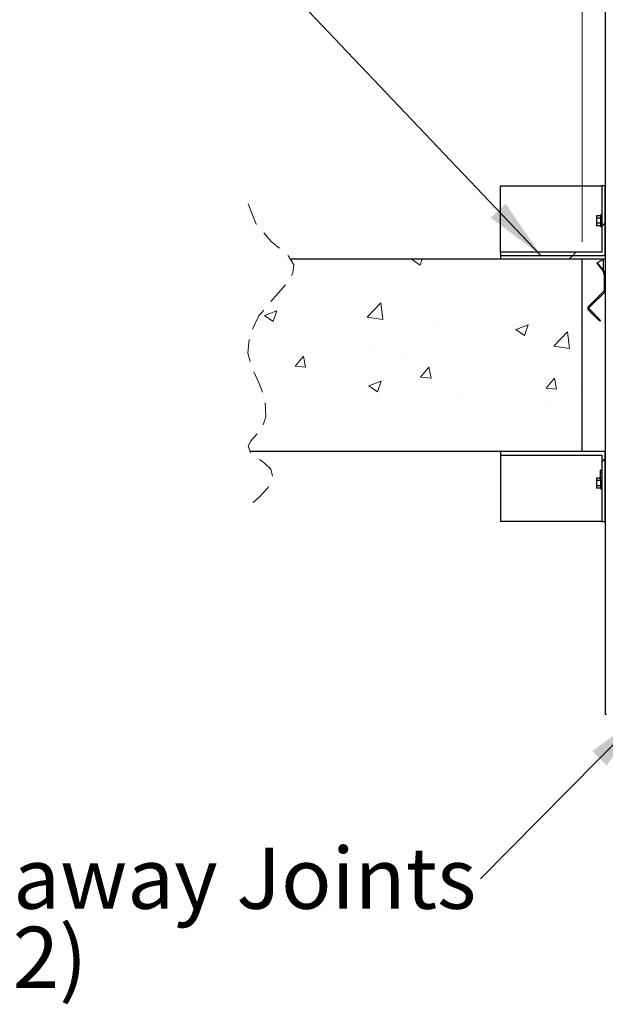
# Model space of a CAD drawing. Units: millimetres. Extents: x 0 to 278, y 13 to 197.
# Drawn here: x 56 to 89, y 108 to 165 of the extents above; entities that cross this region are included whole.
import ezdxf

# ---------------------------------------------------------------- set-up
doc = ezdxf.new("R2010")
doc.units = ezdxf.units.MM
doc.linetypes.add('HIDDEN', pattern=[1.905, 1.27, -0.635])
doc.styles.add('SLDTEXTSTYLE0', font='TXT', dxfattribs={"width": 0.75})
doc.dimstyles.new('SLDDIMSTYLE1', dxfattribs={"dimtxt": 3.5, "dimasz": 3.556, "dimexe": 0, "dimexo": 0.0625, "dimgap": 0.875, "dimtad": 1, "dimdec": 0, "dimlfac": 10, "dimrnd": 1e-09, "dimzin": 12, "dimdsep": 46, "dimtxsty": 'SLDTEXTSTYLE0', "dimblk1": 'CLOSED', "dimblk2": 'CLOSED', "dimsah": 1, "dimcen": 0.09, "dimadec": 0, "dimazin": 3, "dimtfac": 1, "dimtdec": 0, "dimtmove": 0, "dimatfit": 0, "dimldrblk": 'CLOSED', "dimfxl": 1, "dimfrac": 2, "dimtolj": 1, "dimtzin": 12, "dimarcsym": 0})
doc.dimstyles.new('SLDDIMSTYLE2', dxfattribs={"dimtxt": 0.18, "dimasz": 3.556, "dimexe": 0, "dimexo": 0.0625, "dimgap": 0, "dimtad": 0, "dimtih": 1, "dimtoh": 1, "dimdec": 0, "dimrnd": 1e-09, "dimzin": 0, "dimdsep": 46, "dimtxsty": 'Standard', "dimsah": 1, "dimcen": 0.09, "dimadec": 0, "dimazin": 0, "dimtfac": 3.556, "dimtdec": 0, "dimtofl": 0, "dimtmove": 0, "dimatfit": 3, "dimfxl": 1, "dimfrac": 2, "dimtolj": 1, "dimtzin": 0, "dimarcsym": 0})

# ---------------------------------------------------------------- blocks, each defined once
blk = doc.blocks.new('_Closed')
at = {"color": 0, "linetype": 'ByBlock', "lineweight": -2}
for p, q in [((-1, 0.166667), (0, 0)), ((-1, 0.166667), (-1, -0.166667)), ((0, 0), (-1, -0.166667)), ((0, 0), (-1, 0))]:
    blk.add_line(p, q, dxfattribs=at)
blk = doc.blocks.new('_D_1')
at = {"color": 7, "linetype": 'Continuous', "lineweight": 0, "transparency": 16777216}
for p, q in [((88.026, 151.915), (88.026, 180.69)), ((89.351, 171.915), (89.351, 180.69)), ((88.026, 179.69), (81.676, 179.69)), ((88.026, 179.69), (89.351, 179.69)), ((89.351, 179.69), (113.41, 179.69))]:
    blk.add_line(p, q, dxfattribs=at)
at = {"color": 7, "linetype": 'Continuous', "lineweight": 18, "transparency": 16777216, "xscale": 3.556, "yscale": 3.556}
blk.add_blockref('_Closed', (88.026, 179.69, 52.963), dxfattribs=at)
at = {"color": 7, "linetype": 'Continuous', "lineweight": 18, "transparency": 16777216, "xscale": 3.556, "yscale": 3.556, "rotation": 180.0000000000004}
blk.add_blockref('_Closed', (89.351, 179.69, 52.963), dxfattribs=at)
at = {"color": 7, "linetype": 'Continuous', "lineweight": 18, "transparency": 16777216, "char_height": 3.5, "attachment_point": 1, "style": 'SLDTEXTSTYLE0'}
for s, insert in [('11', (97.531, 189.758)), ('mm', (102.703, 189.758)), ('(note 3)', (95.574, 184.202))]:
    blk.add_mtext(s, dxfattribs=dict(at, insert=insert))
blk = doc.blocks.new('SW_NOTE_0_3')
at = {"color": 0, "linetype": 'Continuous', "lineweight": 0, "char_height": 3.5, "attachment_point": 1, "style": 'SLDTEXTSTYLE0'}
for s, insert in [('Breakaway Joints', (-39.674, 1.792)), ('(note 2)', (-39.674, -2.734))]:
    blk.add_mtext(s, dxfattribs=dict(at, insert=insert))
blk = doc.blocks.new('SW_HATCH_0')
at = {"color": 0, "linetype": 'Continuous', "lineweight": 18}
for p, q in [((-336.543, 6.958), (-336.743, 6.758)), ((-338.42, 5.081), (-338.62, 4.881)), ((-338.22, 5.281), (-338.42, 5.081)), ((-347.618, 4.881), (-347.127, 4.55)), ((-347.127, 4.55), (-347.016, 4.881)), ((-344.386, 4.87), (-344.386, 4.87)), ((-350.702, 4.038), (-350.702, 4.038)), ((-354.489, 3.54), (-354.489, 3.54)), ((-342.934, 3.616), (-342.934, 3.616)), ((-348.127, 2.866), (-348.127, 2.866)), ((-353.734, 2.538), (-353.734, 2.538)), ((-350.15, 1.571), (-349.371, 2.383)), ((-349.26, 1.433), (-349.371, 2.383)), ((-348.395, 2.313), (-348.395, 2.313)), ((-356.027, 1.66), (-355.327, 1.929)), ((-355.53, 1.324), (-355.327, 1.929)), ((-353.179, 2.226), (-353.179, 2.226)), ((-343.057, 2.087), (-343.057, 2.087)), ((-340.726, 1.754), (-340.726, 1.754)), ((-338.288, 2.033), (-338.288, 2.033)), ((-356.027, 1.66), (-355.53, 1.324)), ((-351.625, 1.195), (-351.625, 1.195)), ((-350.15, 1.571), (-349.26, 1.433)), ((-344.514, 1.255), (-344.514, 1.255)), ((-341.656, 0.859), (-340.956, 1.128)), ((-341.158, 0.524), (-340.956, 1.128)), ((-347.017, 0.926), (-347.017, 0.926)), ((-346.287, 0.97), (-346.287, 0.97)), ((-344.119, 1.032), (-344.119, 1.032)), ((-341.656, 0.859), (-341.158, 0.523)), ((-340.949, 0.744), (-340.949, 0.744)), ((-339.477, -0.084), (-338.698, 0.727)), ((-338.588, -0.222), (-338.698, 0.727)), ((-337.921, 0.991), (-337.921, 0.991)), ((-353.333, 0.094), (-353.333, 0.094)), ((-349.951, 0.031), (-349.951, 0.031)), ((-343.055, 0.287), (-343.055, 0.287)), ((-348.249, -0.462), (-348.249, -0.462)), ((-339.477, -0.084), (-338.588, -0.222)), ((-355.783, -0.97), (-355.783, -0.97)), ((-354.28, -1.238), (-353.797, -0.664)), ((-353.682, -1.291), (-353.797, -0.664)), ((-353.3, -1.103), (-353.3, -1.103)), ((-354.28, -1.238), (-353.682, -1.291)), ((-347.107, -1.866), (-346.625, -1.291)), ((-346.509, -1.918), (-346.625, -1.291)), ((-341.723, -1.163), (-341.723, -1.163)), ((-350.058, -2.366), (-349.358, -2.098)), ((-349.561, -2.702), (-349.358, -2.097)), ((-347.555, -2.165), (-347.555, -2.165)), ((-347.107, -1.866), (-346.509, -1.918)), ((-343.357, -2.19), (-343.357, -2.19)), ((-339.337, -2.546), (-339.452, -1.919)), ((-355.723, -2.545), (-355.723, -2.545)), ((-350.385, -2.77), (-350.385, -2.77)), ((-350.058, -2.366), (-349.561, -2.702)), ((-347.144, -2.689), (-347.144, -2.689)), ((-338.042, -2.338), (-338.042, -2.338)), ((-353.387, -3.166), (-353.387, -3.166)), ((-349.648, -3.018), (-349.648, -3.018)), ((-345.047, -2.996), (-345.047, -2.996)), ((-343.177, -3.042), (-343.177, -3.042)), ((-339.708, -3.221), (-339.708, -3.221)), ((-348.371, -3.791), (-348.371, -3.791)), ((-353.422, -4.432), (-353.422, -4.432)), ((-337.904, -4.663), (-337.904, -4.663)), ((-339.672, -5.303), (-339.672, -5.303)), ((-343.736, -5.664), (-343.736, -5.664)), ((-338.164, -5.666), (-338.164, -5.666)), ((-336.543, -6.513), (-336.743, -6.713))]:
    blk.add_line(p, q, dxfattribs=at)
at = {"color": 0, "linetype": 'Continuous', "lineweight": 18, "flags": 128}
blk.add_lwpolyline([(-339.337, -2.546), (-339.934, -2.493), (-339.452, -1.919)], dxfattribs=at)
blk.add_lwpolyline([(-339.337, -2.546), (-339.934, -2.493), (-339.452, -1.919)], dxfattribs=at)
blk.add_lwpolyline([(-339.337, -2.546), (-339.934, -2.493), (-339.452, -1.919)], dxfattribs=at)
blk.add_lwpolyline([(-339.337, -2.546), (-339.934, -2.493), (-339.452, -1.919)], dxfattribs=at)

msp = doc.modelspace()

# ---------------------------------------------------------------- linework, layer by layer
at = {"color": 7, "linetype": 'Continuous', "lineweight": 25}
for p, q in [((89.351, 170.915), (89.351, 124.915)), ((83.351, 151.315), (83.351, 155.115)), ((83.351, 155.115), (89.151, 155.115)), ((89.151, 155.115), (89.151, 151.315)), ((89.351, 155.115), (89.151, 155.115)), ((89.351, 151.115), (89.351, 155.115)), ((89.101, 153.403), (88.851, 153.403)), ((88.851, 153.403), (88.851, 153.259)), ((89.101, 153.259), (88.851, 153.259)), ((88.851, 153.259), (88.851, 152.97)), ((89.101, 152.785), (89.101, 153.445)), ((89.151, 153.465), (89.121, 153.465)), ((89.121, 153.465), (89.121, 152.765)), ((89.101, 152.97), (88.851, 152.97)), ((88.851, 152.97), (88.851, 152.826)), ((89.101, 152.826), (88.851, 152.826)), ((89.121, 152.765), (89.151, 152.765)), ((88.026, 150.915), (71.382, 150.915)), ((89.151, 151.315), (83.351, 151.315)), ((83.351, 151.315), (83.351, 151.115)), ((83.351, 151.115), (83.351, 150.915)), ((89.351, 151.115), (83.351, 151.115)), ((89.351, 150.915), (83.351, 150.915)), ((88.026, 139.915), (88.026, 150.915)), ((89.23, 150.907), (88.881, 150.714)), ((89.23, 150.907), (89.23, 150.278)), ((89.351, 151.115), (89.351, 150.915)), ((88.881, 150.714), (89.23, 150.278)), ((88.881, 150.674), (88.881, 150.714)), ((88.881, 150.674), (89.23, 150.239)), ((89.23, 150.278), (89.23, 150.239)), ((89.351, 150.043), (89.28, 150.043)), ((89.28, 150.043), (89.28, 149.127)), ((89.265, 149.092), (88.373, 148.199)), ((89.315, 149.041), (88.423, 148.149)), ((89.265, 149.092), (89.315, 149.041)), ((89.28, 149.127), (89.351, 149.127)), ((88.423, 148.149), (88.373, 148.199)), ((88.423, 148.078), (88.373, 148.028)), ((88.423, 148.078), (89.082, 147.418)), ((88.373, 148.028), (89.032, 147.368)), ((89.082, 147.418), (89.032, 147.368)), ((88.026, 139.915), (69.045, 139.915)), ((83.351, 139.915), (83.351, 139.715)), ((89.351, 139.915), (83.351, 139.915)), ((83.351, 139.715), (89.151, 139.715)), ((83.351, 139.715), (83.351, 135.915)), ((89.151, 139.715), (89.151, 135.915)), ((89.351, 135.915), (89.351, 139.915)), ((89.151, 138.839), (89.051, 138.839)), ((89.051, 138.839), (89.051, 138.695)), ((89.151, 138.695), (89.051, 138.695)), ((89.051, 138.695), (89.051, 138.406)), ((88.851, 138.403), (88.851, 138.259)), ((89.051, 138.403), (88.851, 138.403)), ((89.101, 138.259), (88.851, 138.259)), ((88.851, 138.259), (88.851, 137.97)), ((88.851, 137.97), (88.851, 137.826)), ((89.101, 137.97), (88.851, 137.97)), ((89.051, 138.406), (89.051, 138.262)), ((89.151, 138.406), (89.051, 138.406)), ((89.151, 138.262), (89.051, 138.262)), ((89.101, 137.785), (89.101, 138.259)), ((89.121, 138.262), (89.121, 137.765)), ((89.101, 137.826), (88.851, 137.826)), ((89.121, 137.765), (89.151, 137.765)), ((89.151, 135.915), (83.351, 135.915)), ((89.151, 135.915), (89.351, 135.915)), ((89.351, 124.915), (89.426, 124.915))]:
    msp.add_line(p, q, dxfattribs=at)
at = {"color": 7, "linetype": 'HIDDEN', "lineweight": 18, "flags": 128}
msp.add_lwpolyline([(68.927, 154.09), (69.396, 152.923), (70.27, 151.908), (70.819, 151.466), (71.284, 151.037), (71.536, 150.596), (71.487, 150.125), (71.093, 149.489), (70.491, 148.81), (69.543, 147.671), (69.021, 146.609), (68.908, 145.552), (69.159, 144.683), (69.567, 143.811), (69.897, 142.881), (69.939, 141.91), (69.773, 141.388), (69.435, 140.909), (69.087, 140.529), (68.933, 140.251), (69.046, 139.912), (69.419, 139.584), (69.873, 139.254), (70.229, 138.908), (70.333, 138.409), (70.07, 137.873), (69.56, 137.313), (68.927, 136.74)], dxfattribs=at)
at = {"color": 7, "linetype": 'Continuous', "lineweight": 25}
for centre, radius, start, end in [((89.121, 153.445), 0.02, 89.9975, 179.9929), ((89.121, 152.785), 0.02, 180.0053, 270.0044), ((89.23, 149.127), 0.05, 315.0136, 359.9859), ((89.23, 149.127), 0.121, 314.9906, 0.0079), ((88.458, 148.113), 0.121, 134.9985, 225.0015), ((88.458, 148.113), 0.05, 134.9994, 225.0006), ((89.121, 137.785), 0.02, 180.0063, 270.0044)]:
    msp.add_arc(centre, radius, start, end, dxfattribs=at)
for points, knots in [([(89.351, 150.043), (89.349, 150.066), (89.345, 150.112), (89.317, 150.176), (89.278, 150.232), (89.246, 150.263), (89.23, 150.278)], [0, 0, 0, 0, 0.250936, 0.504295, 0.757244, 1, 1, 1, 1]), ([(89.28, 150.043), (89.277, 150.078), (89.271, 150.146), (89.243, 150.209), (89.23, 150.239)], [0, 0, 0, 0, 0.5146714, 1, 1, 1, 1])]:
    msp.add_open_spline(points, degree=3, knots=knots, dxfattribs=at)

# ---------------------------------------------------------------- block references
at = {"color": 7, "linetype": 'Continuous', "lineweight": 18}
msp.add_blockref('SW_HATCH_0', (425.894, 146.034), dxfattribs=at)
at = {"color": 7, "linetype": 'Continuous', "lineweight": 0}
msp.add_blockref('SW_NOTE_0_3', (82.209, 115.491), dxfattribs=at)

# ---------------------------------------------------------------- dimensions: what is measured, and where the dimension line sits
at = {"color": 7, "linetype": 'Continuous', "lineweight": 18}
dim = msp.add_linear_dim(base=(89.351, 179.69), p1=(88.026, 150.915), p2=(89.351, 170.915), text='<>mm\\P(note 3)', dimstyle='SLDDIMSTYLE1', dxfattribs=at)
dim.commit()
dim.dimension.update_dxf_attribs({"geometry": '_D_1', "text_midpoint": (104.492, 179.69), "dimtype": 160})

# ---------------------------------------------------------------- leaders
at = {"color": 7, "linetype": 'Continuous', "lineweight": 0}
for points in [[(85.681, 151.115), (65.462, 172.368)], [(91.512, 124.915), (82.209, 115.491)]]:
    msp.add_leader(points, dimstyle='SLDDIMSTYLE2', dxfattribs=at)

doc.saveas('drawing.dxf')
